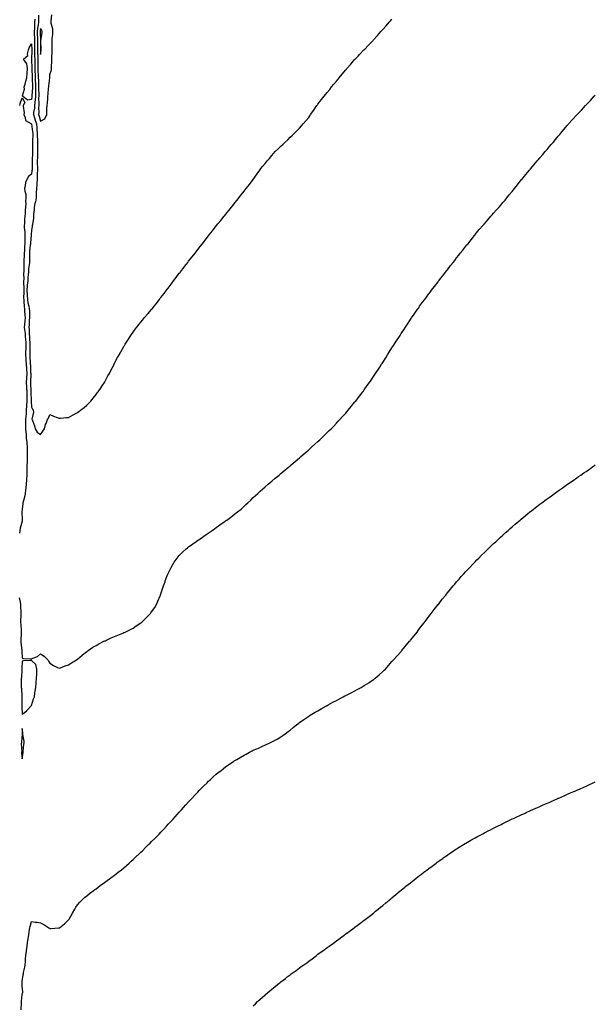
# Model space of a CAD drawing. Units: inches. Extents: x 918323 to 920963, y 7382378 to 7385018.
# Drawn here: x 919155 to 919778, y 7383289 to 7384355 of the extents above; entities that cross this region are included whole.
import ezdxf

# ---------------------------------------------------------------- set-up
doc = ezdxf.new("R2010")
doc.units = ezdxf.units.IN
doc.header["$MEASUREMENT"] = 0
doc.layers.add('Contour_91837382', color=7, linetype='Continuous', true_color=0x27728c)

msp = doc.modelspace()

# ---------------------------------------------------------------- linework, layer by layer
at = {"layer": 'Contour_91837382'}
for points in [[(919175.8, 7384359.6, 3412), (919175.6, 7384354.4, 3412), (919175.6, 7384351.9, 3412), (919175.3, 7384349.2, 3412), (919174.5, 7384345.5, 3412), (919174.2, 7384341.9, 3412), (919174.4, 7384338.2, 3412), (919174.5, 7384335.4, 3412), (919174.7, 7384331.9, 3412), (919174.7, 7384328.6, 3412), (919174.7, 7384325.3, 3412), (919174.7, 7384321.9, 3412), (919174.7, 7384318.6, 3412), (919174.8, 7384315.1, 3412), (919174.9, 7384311.9, 3412), (919174.9, 7384308.8, 3412), (919174.9, 7384305.1, 3412), (919174.9, 7384301.9, 3412), (919175, 7384298.9, 3412), (919175.2, 7384294.7, 3412), (919175.3, 7384291.9, 3412), (919175.5, 7384289.3, 3412), (919175.7, 7384284.3, 3412), (919175.8, 7384281.9, 3412), (919175.8, 7384279.7, 3412), (919176, 7384274, 3412), (919175.9, 7384271.9, 3412), (919175.8, 7384269.7, 3412), (919176.1, 7384263.8, 3412), (919176, 7384261.9, 3412), (919175.8, 7384259.7, 3412), (919176, 7384254, 3412), (919175.8, 7384251.9, 3412), (919176.4, 7384250.3, 3412), (919178, 7384244.9, 3412), (919182.6, 7384247.4, 3412), (919184.5, 7384251.9, 3412), (919184.7, 7384255.3, 3412), (919184.8, 7384258.7, 3412), (919184.9, 7384261.9, 3412), (919185.3, 7384264.7, 3412), (919185.6, 7384269.5, 3412), (919185.9, 7384271.9, 3412), (919186.1, 7384273.9, 3412), (919186.6, 7384280.5, 3412), (919186.7, 7384281.9, 3412), (919186.9, 7384283.1, 3412), (919187.8, 7384291.6, 3412), (919187.8, 7384291.9, 3412), (919187.8, 7384292.1, 3412), (919188, 7384295.3, 3412), (919189.7, 7384300.3, 3412), (919189.9, 7384301.9, 3412), (919189.9, 7384303.8, 3412), (919190.1, 7384309.9, 3412), (919190.1, 7384311.9, 3412), (919190.1, 7384314, 3412), (919190.6, 7384319.4, 3412), (919190.6, 7384321.9, 3412), (919190.5, 7384324.4, 3412), (919190.5, 7384329.5, 3412), (919190.4, 7384331.9, 3412), (919190.5, 7384334.4, 3412), (919191.2, 7384338.8, 3412), (919191.3, 7384341.9, 3412), (919191, 7384344.9, 3412), (919189.3, 7384350.6, 3412), (919189.2, 7384351.9, 3412), (919189.5, 7384353.3, 3412), (919190.1, 7384359.8, 3412)], [(919171.6, 7384355.4, 3411), (919171.5, 7384351.9, 3411), (919171.2, 7384348.8, 3411), (919171.2, 7384345.1, 3411), (919171, 7384341.9, 3411), (919171.1, 7384338.9, 3411), (919171.2, 7384335, 3411), (919171.3, 7384331.9, 3411), (919171.3, 7384328.6, 3411), (919171.5, 7384325.3, 3411), (919171.5, 7384321.9, 3411), (919171.5, 7384318.4, 3411), (919171.5, 7384315.4, 3411), (919171.6, 7384311.9, 3411), (919171.6, 7384308.4, 3411), (919171.7, 7384305.5, 3411), (919171.7, 7384301.9, 3411), (919171.8, 7384298.1, 3411), (919171.9, 7384295.8, 3411), (919172, 7384291.9, 3411), (919172.2, 7384287.8, 3411), (919172.3, 7384286.1, 3411), (919172.5, 7384281.9, 3411), (919172.4, 7384277.6, 3411), (919172.3, 7384276.2, 3411), (919172.3, 7384271.9, 3411), (919172.1, 7384267.9, 3411), (919171.6, 7384265.5, 3411), (919171.4, 7384261.9, 3411), (919171.2, 7384258.8, 3411), (919170.4, 7384254.3, 3411), (919170.3, 7384251.9, 3411), (919171.3, 7384248.6, 3411), (919172.2, 7384246.1, 3411), (919173.5, 7384241.9, 3411), (919173.9, 7384237.8, 3411), (919174, 7384236, 3411), (919174.4, 7384231.9, 3411), (919174.4, 7384228.2, 3411), (919174.5, 7384225.5, 3411), (919174.5, 7384221.9, 3411), (919174.5, 7384218.4, 3411), (919174.5, 7384215.4, 3411), (919174.6, 7384211.9, 3411), (919174.5, 7384208.4, 3411), (919174.5, 7384205.5, 3411), (919174.4, 7384201.9, 3411), (919174.4, 7384198.3, 3411), (919174.5, 7384195.4, 3411), (919174.5, 7384191.9, 3411), (919174.3, 7384188.2, 3411), (919174.4, 7384185.5, 3411), (919174.2, 7384181.9, 3411), (919173.8, 7384177.7, 3411), (919173.8, 7384176.2, 3411), (919173.4, 7384171.9, 3411), (919173.2, 7384167.1, 3411), (919173.3, 7384166.7, 3411), (919173.1, 7384161.9, 3411), (919172.4, 7384157.5, 3411), (919171.8, 7384155.6, 3411), (919171, 7384151.9, 3411), (919170.9, 7384149.1, 3411), (919170.4, 7384144.2, 3411), (919170.3, 7384141.9, 3411), (919170.2, 7384139.8, 3411), (919169, 7384132.9, 3411), (919168.9, 7384131.9, 3411), (919168.9, 7384131.1, 3411), (919168, 7384126.7, 3411), (919167.7, 7384122.2, 3411), (919167.7, 7384121.9, 3411), (919167.7, 7384121.6, 3411), (919167, 7384113, 3411), (919166.9, 7384111.9, 3411), (919166.8, 7384110.7, 3411), (919166, 7384104, 3411), (919165.8, 7384101.9, 3411), (919165.8, 7384099.6, 3411), (919165.8, 7384094.1, 3411), (919165.8, 7384091.9, 3411), (919165.6, 7384089.5, 3411), (919165, 7384085, 3411), (919164.8, 7384081.9, 3411), (919164.6, 7384078.5, 3411), (919164.3, 7384075.7, 3411), (919164.1, 7384071.9, 3411), (919163.5, 7384067.4, 3411), (919163.4, 7384066.6, 3411), (919163, 7384061.9, 3411), (919163.3, 7384057.1, 3411), (919163.3, 7384056.6, 3411), (919163.7, 7384051.9, 3411), (919164.2, 7384048.1, 3411), (919165.2, 7384044.8, 3411), (919165.7, 7384041.9, 3411), (919165.8, 7384039.7, 3411), (919165.8, 7384034.2, 3411), (919165.9, 7384031.9, 3411), (919165.7, 7384029.6, 3411), (919165.5, 7384024.4, 3411), (919165.3, 7384021.9, 3411), (919165.6, 7384019.4, 3411), (919165.7, 7384014.3, 3411), (919165.9, 7384011.9, 3411), (919166, 7384009.9, 3411), (919166.2, 7384003.7, 3411), (919166.3, 7384001.9, 3411), (919166.3, 7384000.1, 3411), (919166.3, 7383993.7, 3411), (919166.2, 7383991.9, 3411), (919166.4, 7383990.3, 3411), (919166.7, 7383983.3, 3411), (919166.8, 7383981.9, 3411), (919166.9, 7383980.7, 3411), (919167.1, 7383972.8, 3411), (919167.2, 7383971.9, 3411), (919167.2, 7383971, 3411), (919167.1, 7383962.9, 3411), (919167.1, 7383961.9, 3411), (919167.1, 7383961, 3411), (919167.5, 7383952.5, 3411), (919167.5, 7383951.9, 3411), (919167.5, 7383951.4, 3411), (919167.8, 7383942.1, 3411), (919167.8, 7383941.9, 3411), (919167.8, 7383941.7, 3411), (919168, 7383935.3, 3411), (919169.3, 7383933.1, 3411), (919169.8, 7383931.9, 3411), (919170.1, 7383929.9, 3411), (919168.6, 7383922.5, 3411), (919168.8, 7383921.9, 3411), (919169.1, 7383920.8, 3411), (919171.2, 7383915.1, 3411), (919172, 7383911.9, 3411), (919174.4, 7383908.3, 3411), (919178, 7383905.6, 3411), (919180.5, 7383909.5, 3411), (919182.1, 7383911.9, 3411), (919183.3, 7383916.7, 3411), (919183.8, 7383917.7, 3411), (919185.5, 7383921.9, 3411), (919186.5, 7383923.5, 3411), (919188, 7383927.3, 3411), (919191.8, 7383925.6, 3411), (919195.8, 7383924.2, 3411), (919198, 7383923.3, 3411), (919199.5, 7383923.4, 3411), (919205.9, 7383924.1, 3411), (919208, 7383924.2, 3411), (919213, 7383926.9, 3411), (919218, 7383929.7, 3411), (919219.4, 7383930.6, 3411), (919221.1, 7383931.9, 3411), (919225, 7383935, 3411), (919228, 7383937.5, 3411), (919230.2, 7383939.7, 3411), (919232.3, 7383941.9, 3411), (919234.9, 7383945.1, 3411), (919238, 7383949.2, 3411), (919239.3, 7383950.7, 3411), (919240.3, 7383951.9, 3411), (919243.3, 7383956.6, 3411), (919244.6, 7383958.4, 3411), (919246.9, 7383961.9, 3411), (919247.3, 7383962.7, 3411), (919248, 7383964.1, 3411), (919250.8, 7383969.1, 3411), (919252.5, 7383971.9, 3411), (919254.2, 7383975.8, 3411), (919257, 7383980.8, 3411), (919257.5, 7383981.9, 3411), (919257.7, 7383982.3, 3411), (919258, 7383983, 3411), (919261.1, 7383988.9, 3411), (919262.9, 7383991.9, 3411), (919264.7, 7383995.3, 3411), (919268, 7384000.9, 3411), (919268.4, 7384001.6, 3411), (919268.7, 7384001.9, 3411), (919269.6, 7384003.5, 3411), (919272.2, 7384007.8, 3411), (919274.8, 7384011.9, 3411), (919276.2, 7384013.8, 3411), (919278, 7384016.5, 3411), (919280.4, 7384019.6, 3411), (919282.1, 7384021.9, 3411), (919284.7, 7384025.3, 3411), (919288, 7384029.5, 3411), (919289.2, 7384030.8, 3411), (919290.1, 7384031.9, 3411), (919293.8, 7384036.2, 3411), (919298, 7384041, 3411), (919298.5, 7384041.5, 3411), (919298.8, 7384041.9, 3411), (919301.2, 7384045.1, 3411), (919302.8, 7384047.2, 3411), (919306.4, 7384051.9, 3411), (919307.1, 7384052.8, 3411), (919308, 7384054.1, 3411), (919311.5, 7384058.5, 3411), (919314.1, 7384061.9, 3411), (919315.8, 7384064.1, 3411), (919318, 7384067.1, 3411), (919320.1, 7384069.8, 3411), (919321.7, 7384071.9, 3411), (919324.5, 7384075.5, 3411), (919328, 7384080.3, 3411), (919328.8, 7384081.2, 3411), (919329.4, 7384081.9, 3411), (919333.2, 7384086.8, 3411), (919334, 7384087.8, 3411), (919337.1, 7384091.9, 3411), (919337.5, 7384092.5, 3411), (919338, 7384093.2, 3411), (919342, 7384097.9, 3411), (919345, 7384101.9, 3411), (919346.3, 7384103.6, 3411), (919348, 7384106, 3411), (919350.7, 7384109.3, 3411), (919352.7, 7384111.9, 3411), (919355.1, 7384114.9, 3411), (919358, 7384118.9, 3411), (919359.4, 7384120.6, 3411), (919360.4, 7384121.9, 3411), (919363.8, 7384126.1, 3411), (919368, 7384131.6, 3411), (919368.2, 7384131.8, 3411), (919368.3, 7384131.9, 3411), (919369.7, 7384133.6, 3411), (919372.8, 7384137.2, 3411), (919376.4, 7384141.9, 3411), (919377.2, 7384142.8, 3411), (919378, 7384144, 3411), (919381.6, 7384148.3, 3411), (919384.5, 7384151.9, 3411), (919386.1, 7384153.9, 3411), (919388, 7384156.4, 3411), (919390.5, 7384159.5, 3411), (919392.4, 7384161.9, 3411), (919394.9, 7384165.1, 3411), (919398, 7384169.2, 3411), (919399.3, 7384170.7, 3411), (919400.2, 7384171.9, 3411), (919403.8, 7384176.2, 3411), (919408, 7384181.9, 3411), (919412.2, 7384187.8, 3411), (919415, 7384191.9, 3411), (919416.3, 7384193.6, 3411), (919418, 7384195.9, 3411), (919420.7, 7384199.2, 3411), (919422.9, 7384201.9, 3411), (919425.4, 7384204.6, 3411), (919428, 7384207.8, 3411), (919430, 7384210, 3411), (919431.8, 7384211.9, 3411), (919435.1, 7384214.9, 3411), (919438, 7384217.7, 3411), (919440.2, 7384219.8, 3411), (919442.2, 7384221.9, 3411), (919445.3, 7384224.7, 3411), (919448, 7384227.4, 3411), (919450.3, 7384229.7, 3411), (919452.5, 7384231.9, 3411), (919455.4, 7384234.6, 3411), (919458, 7384237.4, 3411), (919460.2, 7384239.8, 3411), (919462.1, 7384241.9, 3411), (919464.9, 7384245.1, 3411), (919468, 7384249, 3411), (919469.3, 7384250.7, 3411), (919470.1, 7384251.9, 3411), (919473.4, 7384256.6, 3411), (919474.5, 7384258.4, 3411), (919476.9, 7384261.9, 3411), (919477.4, 7384262.6, 3411), (919478, 7384263.4, 3411), (919481.7, 7384268.2, 3411), (919484.6, 7384271.9, 3411), (919486.2, 7384273.8, 3411), (919488, 7384275.9, 3411), (919490.7, 7384279.3, 3411), (919492.8, 7384281.9, 3411), (919495.2, 7384284.8, 3411), (919498, 7384288.2, 3411), (919499.7, 7384290.3, 3411), (919500.9, 7384291.9, 3411), (919504.2, 7384295.8, 3411), (919508, 7384300.5, 3411), (919508.7, 7384301.3, 3411), (919509.2, 7384301.9, 3411), (919513.4, 7384306.6, 3411), (919518, 7384311.8, 3411), (919518.1, 7384311.9, 3411), (919518.2, 7384311.9, 3411), (919521.4, 7384315.3, 3411), (919523, 7384317, 3411), (919527.8, 7384321.9, 3411), (919527.9, 7384322, 3411), (919528, 7384322.2, 3411), (919532.8, 7384327.2, 3411), (919537.3, 7384331.9, 3411), (919537.6, 7384332.3, 3411), (919538, 7384332.8, 3411), (919542.3, 7384337.6, 3411), (919546.1, 7384341.9, 3411), (919547, 7384343, 3411), (919548, 7384344.2, 3411), (919551.8, 7384348.2, 3411), (919555.2, 7384351.9, 3411), (919556.5, 7384353.5, 3411), (919558, 7384355.3, 3411)], [(919154.9, 7383728.8, 3410), (919155.8, 7383724.2, 3410), (919156.1, 7383721.9, 3410), (919156.2, 7383720, 3410), (919156.6, 7383713.4, 3410), (919156.6, 7383711.9, 3410), (919156.5, 7383710.4, 3410), (919156.3, 7383703.6, 3410), (919156.2, 7383701.9, 3410), (919156.4, 7383700.3, 3410), (919156.8, 7383693.2, 3410), (919156.9, 7383691.9, 3410), (919156.9, 7383690.7, 3410), (919156.7, 7383683.3, 3410), (919156.6, 7383681.9, 3410), (919156.7, 7383680.6, 3410), (919157.6, 7383672.3, 3410), (919157.7, 7383671.9, 3410), (919157.7, 7383671.6, 3410), (919158, 7383663.7, 3410), (919159.6, 7383663.4, 3410), (919167, 7383663, 3410), (919168, 7383662.8, 3410), (919169.7, 7383663.6, 3410), (919174.7, 7383665.3, 3410), (919178, 7383668.3, 3410), (919181.9, 7383665.7, 3410), (919185.6, 7383661.9, 3410), (919186.6, 7383660.5, 3410), (919188, 7383658.2, 3410), (919192, 7383655.9, 3410), (919196.2, 7383653.7, 3410), (919198, 7383652.8, 3410), (919199.4, 7383653.3, 3410), (919204.6, 7383655.4, 3410), (919208, 7383656.5, 3410), (919211.3, 7383658.6, 3410), (919216.8, 7383661.9, 3410), (919217.6, 7383662.4, 3410), (919218, 7383662.7, 3410), (919223, 7383667, 3410), (919223.3, 7383667.2, 3410), (919228, 7383670.8, 3410), (919228.6, 7383671.3, 3410), (919229.4, 7383671.9, 3410), (919234.6, 7383675.4, 3410), (919238, 7383677.4, 3410), (919240.9, 7383679, 3410), (919246.5, 7383681.9, 3410), (919247.5, 7383682.4, 3410), (919248, 7383682.6, 3410), (919249.3, 7383683.2, 3410), (919254.4, 7383685.6, 3410), (919258, 7383687, 3410), (919261.4, 7383688.5, 3410), (919266.9, 7383690.8, 3410), (919268, 7383691.3, 3410), (919268.5, 7383691.5, 3410), (919269.4, 7383691.9, 3410), (919275.1, 7383694.8, 3410), (919278, 7383696.3, 3410), (919281.5, 7383698.5, 3410), (919286.5, 7383701.9, 3410), (919287.4, 7383702.6, 3410), (919288, 7383703.2, 3410), (919292.5, 7383707.5, 3410), (919296.8, 7383711.9, 3410), (919297.3, 7383712.6, 3410), (919298, 7383713.7, 3410), (919301.4, 7383718.6, 3410), (919303.4, 7383721.9, 3410), (919304.8, 7383725.2, 3410), (919307.3, 7383731.1, 3410), (919307.6, 7383731.9, 3410), (919307.7, 7383732.3, 3410), (919308, 7383733.4, 3410), (919310.2, 7383739.8, 3410), (919311, 7383741.9, 3410), (919312.6, 7383746.4, 3410), (919312.8, 7383747.2, 3410), (919314.6, 7383751.9, 3410), (919315.6, 7383754.4, 3410), (919318, 7383759.8, 3410), (919318.8, 7383761.2, 3410), (919319.1, 7383761.9, 3410), (919321.1, 7383765, 3410), (919322.6, 7383767.4, 3410), (919325.7, 7383771.9, 3410), (919326.7, 7383773.3, 3410), (919328, 7383774.8, 3410), (919331.6, 7383778.4, 3410), (919335.4, 7383781.9, 3410), (919336.8, 7383783.1, 3410), (919338, 7383784.1, 3410), (919342.6, 7383787.4, 3410), (919345.7, 7383789.6, 3410), (919348, 7383791.3, 3410), (919348.4, 7383791.5, 3410), (919349, 7383791.9, 3410), (919354.4, 7383795.6, 3410), (919358, 7383798.1, 3410), (919360.3, 7383799.6, 3410), (919363.5, 7383801.9, 3410), (919366.2, 7383803.8, 3410), (919368, 7383805.1, 3410), (919372, 7383807.9, 3410), (919377.6, 7383811.9, 3410), (919377.9, 7383812.1, 3410), (919378, 7383812.3, 3410), (919379.3, 7383813.2, 3410), (919383.6, 7383816.3, 3410), (919388, 7383819.7, 3410), (919389.3, 7383820.6, 3410), (919391, 7383821.9, 3410), (919394.8, 7383825.1, 3410), (919398, 7383828, 3410), (919400.1, 7383829.9, 3410), (919402.3, 7383831.9, 3410), (919405.2, 7383834.8, 3410), (919408, 7383837.5, 3410), (919410.3, 7383839.6, 3410), (919412.8, 7383841.9, 3410), (919415.5, 7383844.4, 3410), (919418, 7383846.6, 3410), (919420.8, 7383849.1, 3410), (919424.1, 7383851.9, 3410), (919426.2, 7383853.7, 3410), (919428, 7383855.2, 3410), (919431.6, 7383858.3, 3410), (919436, 7383861.9, 3410), (919437.1, 7383862.8, 3410), (919438, 7383863.6, 3410), (919442.6, 7383867.4, 3410), (919447.9, 7383871.9, 3410), (919448, 7383872, 3410), (919448, 7383872, 3410), (919448.9, 7383872.8, 3410), (919453.4, 7383876.6, 3410), (919458, 7383880.6, 3410), (919458.7, 7383881.2, 3410), (919459.5, 7383881.9, 3410), (919464.1, 7383885.8, 3410), (919468, 7383889.2, 3410), (919469.5, 7383890.5, 3410), (919471.1, 7383891.9, 3410), (919474.7, 7383895.2, 3410), (919478, 7383898.2, 3410), (919480, 7383900, 3410), (919482, 7383901.9, 3410), (919485.1, 7383904.9, 3410), (919488, 7383907.8, 3410), (919490.1, 7383909.9, 3410), (919492.2, 7383911.9, 3410), (919495.1, 7383914.9, 3410), (919498, 7383918, 3410), (919500, 7383920, 3410), (919501.8, 7383921.9, 3410), (919504.7, 7383925.2, 3410), (919508, 7383928.9, 3410), (919509.5, 7383930.5, 3410), (919510.7, 7383931.9, 3410), (919514, 7383936, 3410), (919518, 7383941, 3410), (919518.5, 7383941.5, 3410), (919518.8, 7383941.9, 3410), (919521.4, 7383945.3, 3410), (919522.8, 7383947.1, 3410), (919526.5, 7383951.9, 3410), (919527.1, 7383952.8, 3410), (919528, 7383954.1, 3410), (919531.3, 7383958.7, 3410), (919533.6, 7383961.9, 3410), (919535.4, 7383964.5, 3410), (919538, 7383968.5, 3410), (919539.4, 7383970.5, 3410), (919540.4, 7383971.9, 3410), (919543.5, 7383976.5, 3410), (919544.8, 7383978.7, 3410), (919546.9, 7383981.9, 3410), (919547.3, 7383982.6, 3410), (919548, 7383983.8, 3410), (919551.3, 7383988.7, 3410), (919553.3, 7383991.9, 3410), (919555.1, 7383994.8, 3410), (919558, 7383999.4, 3410), (919559.1, 7384000.9, 3410), (919559.7, 7384001.9, 3410), (919562.7, 7384006.6, 3410), (919563, 7384007, 3410), (919566.2, 7384011.9, 3410), (919566.9, 7384013, 3410), (919568, 7384014.9, 3410), (919570.9, 7384019.1, 3410), (919572.7, 7384021.9, 3410), (919574.8, 7384025.2, 3410), (919578, 7384030.2, 3410), (919578.8, 7384031.2, 3410), (919579.3, 7384031.9, 3410), (919582.1, 7384036, 3410), (919582.9, 7384037.1, 3410), (919586.2, 7384041.9, 3410), (919587, 7384043, 3410), (919588, 7384044.5, 3410), (919591.2, 7384048.8, 3410), (919593.6, 7384051.9, 3410), (919595.5, 7384054.5, 3410), (919598, 7384058, 3410), (919599.7, 7384060.2, 3410), (919601, 7384061.9, 3410), (919604.1, 7384065.9, 3410), (919608, 7384071.1, 3410), (919608.4, 7384071.6, 3410), (919608.7, 7384071.9, 3410), (919610.7, 7384074.6, 3410), (919612.8, 7384077.2, 3410), (919616.4, 7384081.9, 3410), (919617.1, 7384082.9, 3410), (919618, 7384084.1, 3410), (919621.5, 7384088.5, 3410), (919624.2, 7384091.9, 3410), (919625.9, 7384094.1, 3410), (919628, 7384096.9, 3410), (919630.3, 7384099.7, 3410), (919632, 7384101.9, 3410), (919634.7, 7384105.3, 3410), (919638, 7384109.5, 3410), (919639.1, 7384110.9, 3410), (919640, 7384111.9, 3410), (919643.6, 7384116.4, 3410), (919647.3, 7384121.2, 3410), (919647.9, 7384121.9, 3410), (919648, 7384122.1, 3410), (919652.5, 7384127.5, 3410), (919656.3, 7384131.9, 3410), (919657.1, 7384132.8, 3410), (919658, 7384133.9, 3410), (919661.8, 7384138.2, 3410), (919665.1, 7384141.9, 3410), (919666.5, 7384143.5, 3410), (919668, 7384145.2, 3410), (919671.2, 7384148.8, 3410), (919673.9, 7384151.9, 3410), (919675.8, 7384154.1, 3410), (919678, 7384156.7, 3410), (919680.4, 7384159.5, 3410), (919682.4, 7384161.9, 3410), (919685, 7384165, 3410), (919688, 7384168.6, 3410), (919689.5, 7384170.4, 3410), (919690.7, 7384171.9, 3410), (919693.9, 7384176.1, 3410), (919698, 7384181.4, 3410), (919698.3, 7384181.7, 3410), (919698.5, 7384181.9, 3410), (919701.4, 7384185.3, 3410), (919702.9, 7384187, 3410), (919707, 7384191.9, 3410), (919707.5, 7384192.5, 3410), (919708, 7384193.2, 3410), (919712, 7384198, 3410), (919715.3, 7384201.9, 3410), (919716.6, 7384203.4, 3410), (919718, 7384205.1, 3410), (919721.2, 7384208.8, 3410), (919723.8, 7384211.9, 3410), (919725.8, 7384214.2, 3410), (919728, 7384216.9, 3410), (919730.4, 7384219.6, 3410), (919732.3, 7384221.9, 3410), (919734.9, 7384225, 3410), (919738, 7384228.8, 3410), (919739.5, 7384230.5, 3410), (919740.6, 7384231.9, 3410), (919744, 7384236, 3410), (919748, 7384240.6, 3410), (919748.6, 7384241.3, 3410), (919749.2, 7384241.9, 3410), (919753.4, 7384246.6, 3410), (919758, 7384251.6, 3410), (919758.2, 7384251.8, 3410), (919758.3, 7384251.9, 3410), (919763, 7384256.9, 3410), (919767.6, 7384261.9, 3410), (919767.8, 7384262.1, 3410), (919768, 7384262.4, 3410), (919772.7, 7384267.3, 3410), (919776.8, 7384271.9, 3410), (919777.4, 7384272.5, 3410), (919778, 7384273.2, 3410)], [(919155.3, 7384261.9, 3410), (919156, 7384264, 3410), (919158, 7384270.2, 3410), (919161, 7384264.9, 3410), (919159.2, 7384261.9, 3410), (919158.9, 7384261.1, 3410), (919160.1, 7384254, 3410), (919159.8, 7384251.9, 3410), (919161.2, 7384248.7, 3410), (919161.5, 7384245.4, 3410), (919168, 7384242, 3410), (919168, 7384241.9, 3410), (919168.1, 7384241.9, 3410), (919169.3, 7384233.2, 3410), (919169.4, 7384231.9, 3410), (919169.4, 7384230.5, 3410), (919169.3, 7384223.1, 3410), (919169.3, 7384221.9, 3410), (919169.3, 7384220.7, 3410), (919169.3, 7384213.2, 3410), (919169.3, 7384211.9, 3410), (919169.3, 7384210.7, 3410), (919168.9, 7384202.7, 3410), (919168.9, 7384201.9, 3410), (919168.9, 7384201.1, 3410), (919168.7, 7384192.5, 3410), (919168.7, 7384191.9, 3410), (919168.6, 7384191.3, 3410), (919168, 7384187.4, 3410), (919164.9, 7384185.1, 3410), (919163.2, 7384181.9, 3410), (919161.5, 7384178.5, 3410), (919161.4, 7384175.3, 3410), (919160.6, 7384171.9, 3410), (919160.9, 7384169.1, 3410), (919161.8, 7384165.7, 3410), (919162.1, 7384161.9, 3410), (919161.6, 7384158.3, 3410), (919162, 7384155.8, 3410), (919161.7, 7384151.9, 3410), (919161.4, 7384148.6, 3410), (919161.1, 7384144.9, 3410), (919160.8, 7384141.9, 3410), (919160.6, 7384139.3, 3410), (919160.4, 7384134.2, 3410), (919160.2, 7384131.9, 3410), (919160.3, 7384129.7, 3410), (919160.9, 7384124.7, 3410), (919160.9, 7384121.9, 3410), (919160.8, 7384119.1, 3410), (919160.9, 7384114.7, 3410), (919160.8, 7384111.9, 3410), (919160.6, 7384109.4, 3410), (919160.5, 7384104.4, 3410), (919160.3, 7384101.9, 3410), (919160.3, 7384099.7, 3410), (919159.9, 7384093.8, 3410), (919159.8, 7384091.9, 3410), (919159.7, 7384090.2, 3410), (919159.8, 7384083.7, 3410), (919159.7, 7384081.9, 3410), (919159.6, 7384080.3, 3410), (919159.7, 7384073.6, 3410), (919159.6, 7384071.9, 3410), (919159.5, 7384070.5, 3410), (919159.8, 7384063.7, 3410), (919159.7, 7384061.9, 3410), (919159.8, 7384060.2, 3410), (919159.6, 7384053.4, 3410), (919159.7, 7384051.9, 3410), (919159.9, 7384050, 3410), (919160.1, 7384043.9, 3410), (919160.4, 7384041.9, 3410), (919160.6, 7384039.4, 3410), (919161, 7384034.9, 3410), (919161.2, 7384031.9, 3410), (919161, 7384029, 3410), (919160.4, 7384024.3, 3410), (919160.2, 7384021.9, 3410), (919160.5, 7384019.5, 3410), (919161.1, 7384015, 3410), (919161.3, 7384011.9, 3410), (919161.5, 7384008.4, 3410), (919161.8, 7384005.6, 3410), (919162, 7384001.9, 3410), (919161.8, 7383998.1, 3410), (919161.6, 7383995.5, 3410), (919161.5, 7383991.9, 3410), (919161.8, 7383988.2, 3410), (919162.1, 7383985.9, 3410), (919162.4, 7383981.9, 3410), (919162.6, 7383977.3, 3410), (919162.7, 7383976.6, 3410), (919162.9, 7383971.9, 3410), (919162.8, 7383967.2, 3410), (919162.7, 7383966.6, 3410), (919162.5, 7383961.9, 3410), (919162.7, 7383957.3, 3410), (919162.7, 7383956.6, 3410), (919162.9, 7383951.9, 3410), (919163, 7383947, 3410), (919163, 7383946.9, 3410), (919163.1, 7383941.9, 3410), (919162.8, 7383937.1, 3410), (919162.8, 7383936.6, 3410), (919162.5, 7383931.9, 3410), (919162.2, 7383927.8, 3410), (919161.8, 7383925.7, 3410), (919161.5, 7383921.9, 3410), (919161.6, 7383918.4, 3410), (919161.7, 7383915.5, 3410), (919161.7, 7383911.9, 3410), (919162, 7383908, 3410), (919162.2, 7383906.1, 3410), (919162.5, 7383901.9, 3410), (919162.9, 7383897.1, 3410), (919162.9, 7383896.8, 3410), (919163.4, 7383891.9, 3410), (919163.4, 7383887.3, 3410), (919163.5, 7383886.5, 3410), (919163.5, 7383881.9, 3410), (919163.4, 7383877.2, 3410), (919163.4, 7383876.6, 3410), (919163.2, 7383871.9, 3410), (919163.1, 7383867, 3410), (919163.1, 7383866.9, 3410), (919163, 7383861.9, 3410), (919162.7, 7383857.3, 3410), (919162.6, 7383856.5, 3410), (919162.3, 7383851.9, 3410), (919161.9, 7383848, 3410), (919161.5, 7383845.4, 3410), (919161.1, 7383841.9, 3410), (919160.8, 7383839.2, 3410), (919158.9, 7383832.8, 3410), (919158.8, 7383831.9, 3410), (919158.8, 7383831.2, 3410), (919158, 7383824.9, 3410), (919157.8, 7383822.2, 3410), (919157.7, 7383821.9, 3410), (919157.8, 7383821.6, 3410), (919158, 7383813.9, 3410), (919158.1, 7383812, 3410), (919158.2, 7383811.9, 3410), (919158.1, 7383811.8, 3410), (919158, 7383811.8, 3410), (919155.7, 7383804.3, 3410), (919155.4, 7383801.9, 3410), (919155.1, 7383799, 3410)], [(919156.8, 7383283.1, 3409), (919157.1, 7383291, 3409), (919157.2, 7383291.9, 3409), (919157.3, 7383292.6, 3409), (919158, 7383299.5, 3409), (919158.5, 7383301.5, 3409), (919158.6, 7383301.9, 3409), (919158.6, 7383302.5, 3409), (919158, 7383308.7, 3409), (919157.9, 7383311.8, 3409), (919157.9, 7383311.9, 3409), (919157.9, 7383312, 3409), (919158, 7383313.8, 3409), (919159.2, 7383320.8, 3409), (919159.3, 7383321.9, 3409), (919159.5, 7383323.4, 3409), (919160.7, 7383329.2, 3409), (919161.2, 7383331.9, 3409), (919161.5, 7383335.3, 3409), (919161.7, 7383338.3, 3409), (919162, 7383341.9, 3409), (919162.7, 7383346.6, 3409), (919162.8, 7383347.2, 3409), (919163.4, 7383351.9, 3409), (919163.9, 7383356, 3409), (919164.2, 7383358.1, 3409), (919164.7, 7383361.9, 3409), (919165.2, 7383364.7, 3409), (919166.1, 7383370, 3409), (919166.4, 7383371.9, 3409), (919166.7, 7383373.2, 3409), (919168, 7383378.5, 3409), (919172, 7383377.9, 3409), (919174.1, 7383378, 3409), (919178, 7383377.1, 3409), (919181.5, 7383375.4, 3409), (919186.7, 7383371.9, 3409), (919187.5, 7383371.4, 3409), (919188, 7383371, 3409), (919189, 7383371, 3409), (919197.8, 7383371.7, 3409), (919198, 7383371.7, 3409), (919198.2, 7383371.8, 3409), (919198.5, 7383371.9, 3409), (919203.9, 7383376.1, 3409), (919208, 7383380.3, 3409), (919208.7, 7383381.3, 3409), (919209.2, 7383381.9, 3409), (919210.5, 7383384.4, 3409), (919212.3, 7383387.7, 3409), (919214.9, 7383391.9, 3409), (919216, 7383394, 3409), (919218, 7383396.7, 3409), (919220.4, 7383399.6, 3409), (919222.6, 7383401.9, 3409), (919225.4, 7383404.5, 3409), (919228, 7383406.6, 3409), (919231, 7383409, 3409), (919234.8, 7383411.9, 3409), (919236.7, 7383413.3, 3409), (919238, 7383414.1, 3409), (919242.5, 7383417.5, 3409), (919247, 7383420.9, 3409), (919248, 7383421.7, 3409), (919248.2, 7383421.8, 3409), (919248.4, 7383421.9, 3409), (919254, 7383425.9, 3409), (919258, 7383428.8, 3409), (919259.8, 7383430.2, 3409), (919262, 7383431.9, 3409), (919265.4, 7383434.6, 3409), (919268, 7383436.7, 3409), (919270.8, 7383439.2, 3409), (919273.8, 7383441.9, 3409), (919276, 7383444, 3409), (919278, 7383445.9, 3409), (919281.1, 7383448.8, 3409), (919284.5, 7383451.9, 3409), (919286.3, 7383453.7, 3409), (919288, 7383455.3, 3409), (919291.4, 7383458.6, 3409), (919294.8, 7383461.9, 3409), (919296.4, 7383463.6, 3409), (919298, 7383465.2, 3409), (919301.4, 7383468.6, 3409), (919304.7, 7383471.9, 3409), (919306.4, 7383473.6, 3409), (919308, 7383475.4, 3409), (919311.2, 7383478.7, 3409), (919314.3, 7383481.9, 3409), (919316.1, 7383483.9, 3409), (919318, 7383486, 3409), (919320.9, 7383489.1, 3409), (919323.5, 7383491.9, 3409), (919325.6, 7383494.3, 3409), (919328, 7383497, 3409), (919330.4, 7383499.6, 3409), (919332.5, 7383501.9, 3409), (919335.1, 7383504.8, 3409), (919338, 7383508.1, 3409), (919339.9, 7383510.1, 3409), (919341.6, 7383511.9, 3409), (919344.7, 7383515.3, 3409), (919348, 7383518.7, 3409), (919349.6, 7383520.4, 3409), (919351.1, 7383521.9, 3409), (919354.5, 7383525.5, 3409), (919358, 7383528.9, 3409), (919359.6, 7383530.4, 3409), (919361.2, 7383531.9, 3409), (919364.8, 7383535.2, 3409), (919368, 7383538.1, 3409), (919370.1, 7383539.8, 3409), (919372.8, 7383541.9, 3409), (919375.8, 7383544.2, 3409), (919378, 7383545.9, 3409), (919381.6, 7383548.4, 3409), (919386.8, 7383551.9, 3409), (919387.5, 7383552.4, 3409), (919388, 7383552.8, 3409), (919390.2, 7383554, 3409), (919393.8, 7383556.2, 3409), (919398, 7383558.7, 3409), (919400.2, 7383559.8, 3409), (919404.1, 7383561.9, 3409), (919406.7, 7383563.3, 3409), (919408, 7383564.1, 3409), (919411.8, 7383565.7, 3409), (919413.5, 7383566.4, 3409), (919418, 7383568.5, 3409), (919420.5, 7383569.5, 3409), (919425.8, 7383571.9, 3409), (919427.3, 7383572.6, 3409), (919428, 7383573, 3409), (919430.3, 7383574.2, 3409), (919433.9, 7383576, 3409), (919438, 7383578.5, 3409), (919440, 7383579.9, 3409), (919442.4, 7383581.9, 3409), (919445.7, 7383584.2, 3409), (919448, 7383585.9, 3409), (919451.3, 7383588.7, 3409), (919455.1, 7383591.9, 3409), (919456.8, 7383593.1, 3409), (919458, 7383594, 3409), (919462.7, 7383597.2, 3409), (919464.7, 7383598.6, 3409), (919468, 7383600.9, 3409), (919468.7, 7383601.3, 3409), (919469.5, 7383601.9, 3409), (919474.9, 7383605.1, 3409), (919478, 7383606.8, 3409), (919481.3, 7383608.7, 3409), (919487.1, 7383611.9, 3409), (919487.7, 7383612.2, 3409), (919488, 7383612.4, 3409), (919489.2, 7383613, 3409), (919494.1, 7383615.9, 3409), (919498, 7383617.9, 3409), (919500.6, 7383619.4, 3409), (919505.3, 7383621.9, 3409), (919507.1, 7383622.9, 3409), (919508, 7383623.3, 3409), (919510.9, 7383624.7, 3409), (919513.8, 7383626.2, 3409), (919518, 7383628.3, 3409), (919520.4, 7383629.6, 3409), (919524.6, 7383631.9, 3409), (919526.8, 7383633.2, 3409), (919528, 7383633.9, 3409), (919533, 7383637, 3409), (919533.5, 7383637.4, 3409), (919538, 7383640.4, 3409), (919538.9, 7383641.1, 3409), (919540, 7383641.9, 3409), (919544.3, 7383645.7, 3409), (919548, 7383649.1, 3409), (919549.5, 7383650.5, 3409), (919550.9, 7383651.9, 3409), (919554.2, 7383655.8, 3409), (919558, 7383660, 3409), (919559, 7383661, 3409), (919559.8, 7383661.9, 3409), (919563.7, 7383666.3, 3409), (919568, 7383671, 3409), (919568.5, 7383671.5, 3409), (919568.9, 7383671.9, 3409), (919577.2, 7383681.9, 3409), (919577.6, 7383682.4, 3409), (919578, 7383683, 3409), (919582, 7383688, 3409), (919585.2, 7383691.9, 3409), (919586.4, 7383693.6, 3409), (919588, 7383695.7, 3409), (919590.8, 7383699.2, 3409), (919592.9, 7383701.9, 3409), (919595.1, 7383704.9, 3409), (919598, 7383708.7, 3409), (919599.5, 7383710.5, 3409), (919600.6, 7383711.9, 3409), (919603.8, 7383716.2, 3409), (919608, 7383721.7, 3409), (919608.2, 7383721.8, 3409), (919608.3, 7383721.9, 3409), (919609, 7383722.9, 3409), (919612.5, 7383727.4, 3409), (919616.2, 7383731.9, 3409), (919617, 7383733, 3409), (919618, 7383734.3, 3409), (919621.5, 7383738.5, 3409), (919624.4, 7383741.9, 3409), (919626.1, 7383743.9, 3409), (919628, 7383746.3, 3409), (919630.7, 7383749.3, 3409), (919633, 7383751.9, 3409), (919635.4, 7383754.6, 3409), (919638, 7383757.5, 3409), (919640.2, 7383759.8, 3409), (919642.2, 7383761.9, 3409), (919645.1, 7383764.9, 3409), (919648, 7383768, 3409), (919650, 7383770, 3409), (919651.9, 7383771.9, 3409), (919655, 7383775, 3409), (919658, 7383778.1, 3409), (919660, 7383780, 3409), (919662, 7383781.9, 3409), (919665.1, 7383784.9, 3409), (919668, 7383787.7, 3409), (919670.3, 7383789.7, 3409), (919672.6, 7383791.9, 3409), (919675.5, 7383794.5, 3409), (919678, 7383796.9, 3409), (919680.7, 7383799.2, 3409), (919683.7, 7383801.9, 3409), (919686, 7383803.9, 3409), (919688, 7383805.7, 3409), (919691.4, 7383808.6, 3409), (919695.3, 7383811.9, 3409), (919696.8, 7383813.2, 3409), (919698, 7383814.2, 3409), (919702.3, 7383817.7, 3409), (919707.3, 7383821.9, 3409), (919707.7, 7383822.3, 3409), (919708, 7383822.5, 3409), (919710.7, 7383824.6, 3409), (919713.3, 7383826.6, 3409), (919718, 7383830.3, 3409), (919719, 7383831, 3409), (919720.2, 7383831.9, 3409), (919724.7, 7383835.3, 3409), (919728, 7383837.6, 3409), (919730.5, 7383839.5, 3409), (919733.8, 7383841.9, 3409), (919736.3, 7383843.7, 3409), (919738, 7383844.9, 3409), (919742.2, 7383847.8, 3409), (919748, 7383851.9, 3409), (919754, 7383856, 3409), (919758, 7383858.8, 3409), (919759.9, 7383860.1, 3409), (919762.3, 7383861.9, 3409), (919765.7, 7383864.2, 3409), (919768, 7383865.8, 3409), (919771.7, 7383868.3, 3409), (919776.6, 7383871.9, 3409), (919777.4, 7383872.5, 3409), (919778, 7383873, 3409)], [(919408, 7383287.3, 3408), (919410.3, 7383289.6, 3408), (919412.7, 7383291.9, 3408), (919415.5, 7383294.5, 3408), (919418, 7383296.8, 3408), (919420.7, 7383299.2, 3408), (919423.8, 7383301.9, 3408), (919426.1, 7383303.8, 3408), (919428, 7383305.4, 3408), (919431.6, 7383308.3, 3408), (919436.1, 7383311.9, 3408), (919437.2, 7383312.8, 3408), (919438, 7383313.4, 3408), (919442.8, 7383317.1, 3408), (919444.7, 7383318.6, 3408), (919448, 7383321.1, 3408), (919448.5, 7383321.5, 3408), (919449.1, 7383321.9, 3408), (919454.3, 7383325.7, 3408), (919458, 7383328.5, 3408), (919460, 7383329.9, 3408), (919462.7, 7383331.9, 3408), (919465.8, 7383334.1, 3408), (919468, 7383335.7, 3408), (919471.6, 7383338.3, 3408), (919476.4, 7383341.9, 3408), (919477.3, 7383342.7, 3408), (919478, 7383343.2, 3408), (919482.6, 7383346.5, 3408), (919483.1, 7383346.8, 3408), (919488, 7383350.5, 3408), (919488.9, 7383351.1, 3408), (919490.1, 7383351.9, 3408), (919494.7, 7383355.3, 3408), (919498, 7383357.7, 3408), (919500.5, 7383359.5, 3408), (919503.7, 7383361.9, 3408), (919506.2, 7383363.8, 3408), (919508, 7383365.2, 3408), (919511.9, 7383368, 3408), (919517.2, 7383371.9, 3408), (919517.7, 7383372.3, 3408), (919518, 7383372.5, 3408), (919520.5, 7383374.4, 3408), (919523.4, 7383376.6, 3408), (919528, 7383380.1, 3408), (919529.1, 7383380.9, 3408), (919530.4, 7383381.9, 3408), (919534.7, 7383385.2, 3408), (919538, 7383387.8, 3408), (919540.3, 7383389.7, 3408), (919543.1, 7383391.9, 3408), (919545.8, 7383394.1, 3408), (919548, 7383396, 3408), (919551.3, 7383398.7, 3408), (919555.1, 7383401.9, 3408), (919556.7, 7383403.3, 3408), (919558, 7383404.4, 3408), (919562.2, 7383407.8, 3408), (919567.1, 7383411.9, 3408), (919567.6, 7383412.3, 3408), (919568, 7383412.7, 3408), (919571.8, 7383415.7, 3408), (919573.2, 7383416.8, 3408), (919578, 7383420.6, 3408), (919578.8, 7383421.2, 3408), (919579.8, 7383421.9, 3408), (919584.4, 7383425.5, 3408), (919588, 7383428.4, 3408), (919590.1, 7383429.9, 3408), (919592.6, 7383431.9, 3408), (919595.7, 7383434.3, 3408), (919598, 7383436.1, 3408), (919601.4, 7383438.6, 3408), (919605.8, 7383441.9, 3408), (919607.1, 7383442.9, 3408), (919608, 7383443.6, 3408), (919613, 7383447, 3408), (919613.5, 7383447.4, 3408), (919618, 7383450.6, 3408), (919618.8, 7383451.1, 3408), (919620, 7383451.9, 3408), (919624.8, 7383455.2, 3408), (919628, 7383457.3, 3408), (919630.9, 7383459.1, 3408), (919635.6, 7383461.9, 3408), (919637.1, 7383462.9, 3408), (919638, 7383463.4, 3408), (919641.6, 7383465.5, 3408), (919643.4, 7383466.6, 3408), (919648, 7383469.2, 3408), (919649.8, 7383470.2, 3408), (919652.9, 7383471.9, 3408), (919656.2, 7383473.7, 3408), (919658, 7383474.7, 3408), (919662.8, 7383477.2, 3408), (919663.8, 7383477.6, 3408), (919668, 7383479.8, 3408), (919669.5, 7383480.5, 3408), (919672.2, 7383481.9, 3408), (919676.1, 7383483.8, 3408), (919678, 7383484.8, 3408), (919682.9, 7383487.1, 3408), (919683.5, 7383487.4, 3408), (919688, 7383489.6, 3408), (919689.7, 7383490.3, 3408), (919693.2, 7383491.9, 3408), (919696.5, 7383493.4, 3408), (919698, 7383494.1, 3408), (919702.1, 7383496, 3408), (919703.4, 7383496.6, 3408), (919708, 7383498.7, 3408), (919710.3, 7383499.7, 3408), (919715.4, 7383501.9, 3408), (919717.2, 7383502.8, 3408), (919718, 7383503.1, 3408), (919720.2, 7383504.1, 3408), (919724.1, 7383505.9, 3408), (919728, 7383507.6, 3408), (919731, 7383509, 3408), (919737.6, 7383511.9, 3408), (919737.9, 7383512.1, 3408), (919738, 7383512.1, 3408), (919738.4, 7383512.3, 3408), (919744.9, 7383515.1, 3408), (919748, 7383516.4, 3408), (919751.9, 7383518.1, 3408), (919755.9, 7383519.8, 3408), (919758, 7383520.7, 3408), (919758.9, 7383521.1, 3408), (919760.9, 7383521.9, 3408), (919765.8, 7383524.1, 3408), (919768, 7383525.1, 3408), (919772.6, 7383527.3, 3408), (919774.2, 7383528.1, 3408), (919778, 7383529.9, 3408)]]:
    msp.add_polyline3d(points, dxfattribs=at)
for points in [[(919178, 7384316.9, 3413), (919178.5, 7384321.4, 3413), (919178.6, 7384321.9, 3413), (919178.5, 7384322.4, 3413), (919178.1, 7384331.9, 3413), (919178.1, 7384331.9, 3413), (919178.1, 7384331.9, 3413), (919179.6, 7384340.4, 3413), (919179.7, 7384341.9, 3413), (919179.3, 7384343.2, 3413), (919178, 7384345.1, 3413), (919177.5, 7384342.5, 3413), (919177.5, 7384341.9, 3413), (919177.5, 7384341.4, 3413), (919178, 7384331.9, 3413), (919177.9, 7384322.1, 3413), (919177.9, 7384321.9, 3413), (919177.9, 7384321.8, 3413)], [(919168, 7384268.3, 3410), (919163.7, 7384267.6, 3410), (919158.5, 7384271.9, 3410), (919158.4, 7384272.3, 3410), (919160.5, 7384279.4, 3410), (919160.3, 7384281.9, 3410), (919161.1, 7384285, 3410), (919161.9, 7384288, 3410), (919162.9, 7384291.9, 3410), (919163.3, 7384296.7, 3410), (919163.4, 7384297.3, 3410), (919163.8, 7384301.9, 3410), (919163.1, 7384306.9, 3410), (919163.1, 7384307, 3410), (919159.4, 7384311.9, 3410), (919164.2, 7384315.8, 3410), (919163.8, 7384317.7, 3410), (919165, 7384321.9, 3410), (919165.7, 7384324.2, 3410), (919168, 7384328.7, 3410), (919168.3, 7384322.2, 3410), (919168.3, 7384321.9, 3410), (919168.3, 7384321.7, 3410), (919168.2, 7384312.1, 3410), (919168.2, 7384311.9, 3410), (919168.2, 7384311.7, 3410), (919168.5, 7384302.3, 3410), (919168.5, 7384301.9, 3410), (919168.5, 7384301.5, 3410), (919168.7, 7384292.6, 3410), (919168.7, 7384291.9, 3410), (919168.8, 7384291.2, 3410), (919169, 7384282.9, 3410), (919169.1, 7384281.9, 3410), (919169.1, 7384280.9, 3410), (919168.6, 7384272.5, 3410), (919168.6, 7384271.9, 3410), (919168.6, 7384271.4, 3410)], [(919158, 7383602.9, 3410), (919162.9, 7383606.8, 3410), (919163.1, 7383606.9, 3410), (919163.4, 7383607.3, 3410), (919167.7, 7383611.9, 3410), (919167.8, 7383612.1, 3410), (919168, 7383612.3, 3410), (919170.4, 7383619.6, 3410), (919171.2, 7383621.9, 3410), (919171.8, 7383625.7, 3410), (919172, 7383627.9, 3410), (919172.8, 7383631.9, 3410), (919173.2, 7383636.8, 3410), (919173.2, 7383637.1, 3410), (919173.6, 7383641.9, 3410), (919173.8, 7383646.2, 3410), (919173.9, 7383647.7, 3410), (919174, 7383651.9, 3410), (919172.9, 7383656.8, 3410), (919168, 7383661.1, 3410), (919167.1, 7383661, 3410), (919159.4, 7383660.6, 3410), (919158, 7383660.4, 3410), (919157.6, 7383652.3, 3410), (919157.6, 7383651.9, 3410), (919157.6, 7383651.5, 3410), (919157.1, 7383642.9, 3410), (919157, 7383641.9, 3410), (919157, 7383640.9, 3410), (919157, 7383632.9, 3410), (919157, 7383631.9, 3410), (919157.1, 7383631, 3410), (919157.5, 7383622.5, 3410), (919157.5, 7383621.9, 3410), (919157.5, 7383621.4, 3410), (919157.6, 7383612.4, 3410), (919157.6, 7383611.9, 3410), (919157.6, 7383611.5, 3410)], [(919158, 7383554.7, 3410), (919158.9, 7383561.1, 3410), (919159, 7383561.9, 3410), (919159.1, 7383563, 3410), (919159.9, 7383570.1, 3410), (919160.1, 7383571.9, 3410), (919160.1, 7383574, 3410), (919158.8, 7383581.2, 3410), (919158.8, 7383581.9, 3410), (919158.8, 7383582.7, 3410), (919158, 7383587.5, 3410), (919157.9, 7383582, 3410), (919157.9, 7383581.9, 3410), (919157.9, 7383581.7, 3410), (919157.4, 7383572.6, 3410), (919157.1, 7383571.9, 3410), (919157, 7383570.8, 3410), (919157.5, 7383562.5, 3410), (919157.3, 7383561.9, 3410), (919157.4, 7383561.3, 3410)]]:
    msp.add_polyline3d(points, close=True, dxfattribs=at)

doc.saveas('drawing.dxf')
